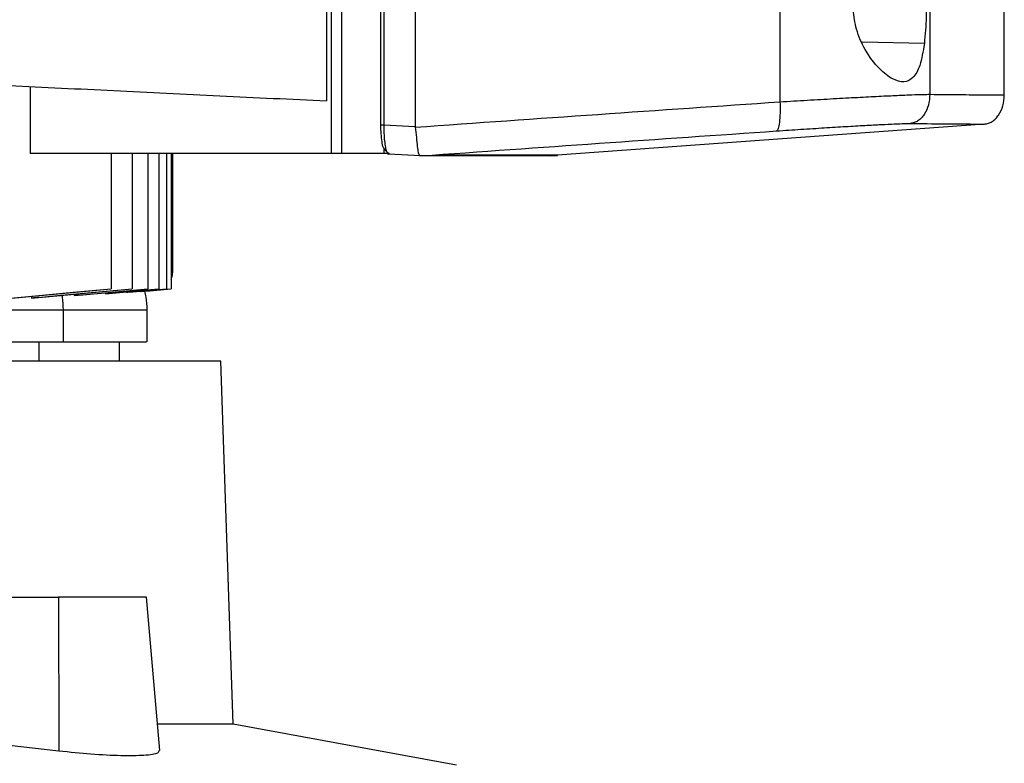
# Model space of a CAD drawing. Extents: x 0.4 to 10.6, y 0.4 to 8.1.
# Drawn here: x 3.8 to 3.9, y 3.7 to 3.8 of the extents above; entities that cross this region are included whole.
import ezdxf

# ---------------------------------------------------------------- set-up
doc = ezdxf.new("R2010")
doc.units = 0
doc.linetypes.add('SLD-SOLID', pattern=[0])
doc.layers.get('0').update_dxf_attribs({"linetype": 'CONTINUOUS'})

msp = doc.modelspace()

# ---------------------------------------------------------------- linework, layer by layer
at = {"color": 7, "linetype": 'SLD-SOLID'}
for p, q in [((3.81474, 4.19615), (3.81474, 3.80328)), ((3.81622, 4.19615), (3.81622, 3.80328)), ((3.82189, 4.19202), (3.82189, 3.80742)), ((3.82235, 4.19202), (3.82235, 3.80742)), ((3.81409, 4.18857), (3.81409, 3.81087)), ((3.87969, 4.18869), (3.87969, 3.81075)), ((3.90138, 4.18761), (3.90138, 3.81183)), ((3.91215, 3.81171), (3.91215, 3.90281)), ((3.8269, 3.8237), (3.8269, 3.80719)), ((3.77118, 3.81296), (3.77118, 3.80328)), ((3.82235, 3.80742), (3.8269, 3.80719)), ((3.82691, 3.80708), (3.8269, 3.80719)), ((3.90928, 3.80752), (3.84748, 3.80301)), ((3.82212, 3.80459), (3.82214, 3.80448)), ((3.81474, 3.80328), (3.77118, 3.80328)), ((3.78289, 3.80328), (3.78289, 3.78371)), ((3.78594, 3.80328), (3.78594, 3.78371)), ((3.78819, 3.80328), (3.78819, 3.78371)), ((3.78982, 3.80328), (3.78982, 3.78371)), ((3.79093, 3.80328), (3.79093, 3.78371)), ((3.79158, 3.80328), (3.79158, 3.78371)), ((3.79179, 3.80328), (3.79179, 3.78602)), ((3.81622, 3.80328), (3.81474, 3.80328)), ((3.82236, 3.80328), (3.81622, 3.80328)), ((3.82236, 3.80404), (3.82236, 3.80328)), ((3.82312, 3.80328), (3.82236, 3.80328)), ((3.82287, 3.80328), (3.82304, 3.80316)), ((3.82772, 3.80293), (3.82304, 3.80316)), ((3.82771, 3.80293), (3.82773, 3.80293)), ((3.83143, 3.80301), (3.83039, 3.80293)), ((3.83143, 3.80297), (3.83039, 3.80292)), ((3.83143, 3.80301), (3.83143, 3.80297)), ((3.84646, 3.80292), (3.84748, 3.80297)), ((3.84748, 3.80301), (3.84748, 3.80297)), ((3.79173, 3.78546), (3.79179, 3.78606)), ((3.76469, 3.78201), (3.78289, 3.78371)), ((3.77245, 3.78245), (3.78594, 3.78371)), ((3.77751, 3.78292), (3.77756, 3.78272)), ((3.77829, 3.78279), (3.78819, 3.78371)), ((3.78205, 3.78314), (3.78208, 3.78299)), ((3.78258, 3.78304), (3.78982, 3.78371)), ((3.78289, 3.78371), (3.78289, 3.78371)), ((3.78511, 3.78317), (3.78508, 3.78327)), ((3.78549, 3.7832), (3.79093, 3.78371)), ((3.78708, 3.78335), (3.78709, 3.78329)), ((3.78724, 3.78331), (3.79158, 3.78371)), ((3.77133, 3.78263), (3.77139, 3.78235)), ((3.776, 3.77601), (3.776, 3.78067)), ((3.78813, 3.77601), (3.78813, 3.78067)), ((3.78409, 3.77321), (3.78409, 3.77601)), ((3.79878, 3.77321), (3.57989, 3.77321)), ((3.80055, 3.72071), (3.79878, 3.77321)), ((3.76334, 3.73909), (3.77527, 3.73909)), ((3.77527, 3.73909), (3.77535, 3.71683)), ((3.78803, 3.73909), (3.77527, 3.73909)), ((3.78997, 3.71694), (3.78803, 3.73909)), ((3.80055, 3.72071), (3.78964, 3.72071)), ((3.83286, 3.71478), (3.80055, 3.72071)), ((3.77535, 3.71683), (3.76478, 3.718))]:
    msp.add_line(p, q, dxfattribs=at)
at = {"color": 8, "linetype": 'SLD-SOLID'}
for p, q in [((3.90058, 3.81917), (3.89156, 3.81938)), ((3.77247, 3.77321), (3.77247, 3.77601))]:
    msp.add_line(p, q, dxfattribs=at)
at = {"color": 7, "linetype": 'SLD-SOLID', "flags": 128}
for points in [[(3.76314, 3.78187), (3.77194, 3.78269), (3.77742, 3.7832), (3.78289, 3.78371)], [(3.77139, 3.78235), (3.77518, 3.78271), (3.77897, 3.78306), (3.78594, 3.78371)], [(3.77756, 3.78272), (3.78092, 3.78303), (3.78456, 3.78337), (3.78819, 3.78371)], [(3.78208, 3.78299), (3.78515, 3.78328), (3.78749, 3.78349), (3.78982, 3.78371)], [(3.78645, 3.7833), (3.78814, 3.78345), (3.79093, 3.78371)], [(3.78709, 3.78329), (3.78849, 3.78342), (3.79003, 3.78357), (3.79158, 3.78371)]]:
    msp.add_lwpolyline(points, dxfattribs=at)
at = {"color": 7, "linetype": 'SLD-SOLID'}
for points, knots in [([(3.89146, 3.82943), (3.89204, 3.83047), (3.89322, 3.83258), (3.89506, 3.83426), (3.89647, 3.83504), (3.89778, 3.83531), (3.89905, 3.83471), (3.90003, 3.83279), (3.90058, 3.83007), (3.90085, 3.82673), (3.9009, 3.82288), (3.90069, 3.82044), (3.90058, 3.81917)], [0, 0, 0, 0, 0.11615, 0.23511, 0.299228, 0.363287, 0.477809, 0.578213, 0.675171, 0.775788, 0.882639, 1, 1, 1, 1]), ([(3.90058, 3.81917), (3.90039, 3.81804), (3.90004, 3.81592), (3.89901, 3.81411), (3.89766, 3.81346), (3.89597, 3.81391), (3.89398, 3.81546), (3.89205, 3.81798), (3.8907, 3.82102), (3.89021, 3.82405), (3.89048, 3.82695), (3.89114, 3.82861), (3.89146, 3.82943)], [0, 0, 0, 0, 0.1173, 0.219029, 0.316449, 0.417096, 0.528059, 0.652809, 0.752763, 0.835398, 0.918203, 1, 1, 1, 1]), ([(3.76815, 3.8131), (3.77318, 3.81286), (3.7832, 3.81237), (3.79856, 3.81163), (3.80893, 3.81112), (3.81409, 3.81087)], [0, 0, 0, 0, 0.335532, 0.66884, 1, 1, 1, 1]), ([(3.87969, 3.81075), (3.88103, 3.81083), (3.88375, 3.81099), (3.88752, 3.81121), (3.89101, 3.8114), (3.89411, 3.81156), (3.89675, 3.81168), (3.89887, 3.81177), (3.90048, 3.81182), (3.90108, 3.81183), (3.90138, 3.81183)], [0, 0, 0, 0, 0.1108323, 0.2261238, 0.3462768, 0.4710991, 0.599902, 0.7317353, 0.8654801, 1, 1, 1, 1]), ([(3.90138, 3.81183), (3.90134, 3.8113), (3.90126, 3.81028), (3.90074, 3.80912), (3.90016, 3.80839), (3.89967, 3.80798), (3.89913, 3.8077), (3.89875, 3.80764), (3.89856, 3.80761)], [0, 0, 0, 0, 0.282979, 0.54804, 0.670611, 0.785895, 0.894948, 1, 1, 1, 1]), ([(3.90138, 3.81183), (3.90304, 3.81181), (3.90637, 3.81178), (3.90964, 3.81176), (3.91176, 3.81174), (3.91202, 3.81174), (3.91215, 3.81174)], [0, 0, 0, 0, 0.248998, 0.498854, 0.749283, 1, 1, 1, 1]), ([(3.90928, 3.80752), (3.90947, 3.80755), (3.90986, 3.80761), (3.91041, 3.80789), (3.91091, 3.8083), (3.9115, 3.80903), (3.91203, 3.81019), (3.91211, 3.81121), (3.91215, 3.81174)], [0, 0, 0, 0, 0.104337, 0.212831, 0.327764, 0.450261, 0.715884, 1, 1, 1, 1]), ([(3.8269, 3.80708), (3.83575, 3.8077), (3.85353, 3.80895), (3.87094, 3.81014), (3.87969, 3.81075)], [0, 0, 0, 0, 0.4972339, 1, 1, 1, 1]), ([(3.87969, 3.81075), (3.8797, 3.81021), (3.87972, 3.80913), (3.87962, 3.80774), (3.87947, 3.80695), (3.87932, 3.80659), (3.87923, 3.80655), (3.87919, 3.80653)], [0, 0, 0, 0, 0.258745, 0.512505, 0.758609, 0.879784, 1, 1, 1, 1]), ([(3.82188, 3.80742), (3.82186, 3.80742), (3.82184, 3.80742), (3.82189, 3.80742), (3.8219, 3.80742)], [0, 0, 0, 0, 0.886128, 1, 1, 1, 1]), ([(3.82188, 3.80742), (3.82189, 3.80696), (3.82191, 3.80607), (3.82202, 3.80534), (3.82207, 3.80498)], [0, 0, 0, 0, 0.507222, 1, 1, 1, 1]), ([(3.82235, 3.80742), (3.82236, 3.80701), (3.82237, 3.80619), (3.82245, 3.80508), (3.82258, 3.80414), (3.82269, 3.80374), (3.82275, 3.80355)], [0, 0, 0, 0, 0.2592388, 0.5135232, 0.7604166, 1, 1, 1, 1]), ([(3.82691, 3.80708), (3.82697, 3.80658), (3.82708, 3.80557), (3.8272, 3.80427), (3.82733, 3.80339), (3.82746, 3.80298), (3.82764, 3.80295), (3.82771, 3.80293)], [0, 0, 0, 0, 0.238784, 0.477895, 0.695773, 0.884778, 1, 1, 1, 1]), ([(3.87919, 3.80653), (3.88039, 3.80661), (3.88282, 3.80678), (3.88618, 3.80699), (3.8893, 3.80718), (3.89207, 3.80734), (3.89443, 3.80747), (3.89632, 3.80755), (3.89776, 3.8076), (3.89829, 3.80761), (3.89856, 3.80761)], [0, 0, 0, 0, 0.110846, 0.226142, 0.346301, 0.471123, 0.599921, 0.731748, 0.865487, 1, 1, 1, 1]), ([(3.89856, 3.80761), (3.90021, 3.80759), (3.90353, 3.80757), (3.90678, 3.80754), (3.90889, 3.80752), (3.90915, 3.80752), (3.90928, 3.80752)], [0, 0, 0, 0, 0.249, 0.498856, 0.749284, 1, 1, 1, 1]), ([(3.82773, 3.80293), (3.83635, 3.80354), (3.85369, 3.80476), (3.87066, 3.80594), (3.87919, 3.80653)], [0, 0, 0, 0, 0.497281, 1, 1, 1, 1]), ([(3.82207, 3.80498), (3.82208, 3.80481), (3.8221, 3.80456), (3.82222, 3.80424), (3.82231, 3.80411), (3.82236, 3.80404)], [0, 0, 0, 0, 0.510527, 0.769832, 1, 1, 1, 1]), ([(3.82275, 3.80355), (3.82268, 3.80361), (3.82254, 3.80374), (3.82242, 3.80394), (3.82236, 3.80404)], [0, 0, 0, 0, 0.493769, 1, 1, 1, 1]), ([(3.82275, 3.80355), (3.82281, 3.8035), (3.82294, 3.80339), (3.82306, 3.80332), (3.82312, 3.80328)], [0, 0, 0, 0, 0.497908, 1, 1, 1, 1]), ([(3.83039, 3.80293), (3.8298, 3.80293), (3.82893, 3.80293), (3.82802, 3.80293), (3.82773, 3.80293)], [0, 0, 0, 0, 0.68699, 1, 1, 1, 1]), ([(3.84627, 3.80292), (3.8463, 3.80292), (3.84639, 3.80292), (3.84482, 3.80292), (3.84167, 3.80292), (3.837, 3.80292), (3.83259, 3.80292), (3.83039, 3.80292)], [0, 0, 0, 0, 0.120455, 0.341159, 0.561479, 0.781173, 1, 1, 1, 1]), ([(3.84748, 3.80301), (3.84748, 3.80301), (3.84748, 3.80301), (3.84748, 3.80301), (3.84747, 3.80301), (3.84747, 3.80301), (3.84746, 3.80301), (3.84745, 3.80301), (3.84744, 3.80301), (3.84743, 3.80301), (3.84741, 3.80301), (3.84739, 3.80301), (3.84737, 3.80301), (3.84735, 3.80301), (3.84733, 3.80301), (3.8473, 3.80301), (3.84727, 3.80301), (3.84724, 3.80301), (3.84721, 3.80301), (3.84718, 3.80301), (3.84714, 3.80301), (3.84711, 3.80301), (3.84707, 3.80301), (3.84702, 3.80301), (3.84698, 3.80301), (3.84693, 3.80301), (3.84689, 3.80301), (3.84684, 3.80301), (3.84679, 3.80301), (3.84673, 3.80301), (3.84668, 3.80301), (3.84662, 3.80301), (3.84656, 3.80301), (3.8465, 3.80301), (3.84643, 3.80301), (3.84637, 3.80301), (3.8463, 3.80301), (3.84623, 3.80301), (3.84616, 3.80301), (3.84608, 3.80301), (3.84601, 3.80301), (3.84593, 3.80301), (3.84585, 3.80301), (3.84577, 3.80301), (3.84568, 3.80301), (3.8456, 3.80301), (3.84551, 3.80301), (3.84542, 3.80301), (3.84533, 3.80301), (3.84523, 3.80301), (3.84514, 3.80301), (3.84504, 3.80301), (3.84494, 3.80301), (3.84484, 3.80301), (3.84473, 3.80301), (3.84463, 3.80301), (3.84452, 3.80301), (3.84441, 3.80301), (3.8443, 3.80301), (3.84418, 3.80301), (3.84406, 3.80301), (3.84395, 3.80301), (3.84383, 3.80301), (3.8437, 3.80301), (3.84358, 3.80301), (3.84345, 3.80301), (3.84335, 3.80301), (3.84324, 3.80301), (3.84313, 3.80301), (3.84299, 3.80301), (3.84286, 3.80301), (3.84272, 3.80301), (3.84258, 3.80301), (3.84244, 3.80301), (3.8423, 3.80301), (3.84215, 3.80301), (3.842, 3.80301), (3.84185, 3.80301), (3.8417, 3.80301), (3.84155, 3.80301), (3.84139, 3.80301), (3.84124, 3.80301), (3.84108, 3.80301), (3.84091, 3.80301), (3.84075, 3.80301), (3.84059, 3.80301), (3.84042, 3.80301), (3.84025, 3.80301), (3.84008, 3.80301), (3.8399, 3.80301), (3.83973, 3.80301), (3.83955, 3.80301), (3.83937, 3.80301), (3.83919, 3.80301), (3.839, 3.80301), (3.83882, 3.80301), (3.83863, 3.80301), (3.83844, 3.80301), (3.83828, 3.80301), (3.83812, 3.80301), (3.83795, 3.80301), (3.83776, 3.80301), (3.83756, 3.80301), (3.83736, 3.80301), (3.83715, 3.80301), (3.83695, 3.80301), (3.83674, 3.80301), (3.83653, 3.80301), (3.83632, 3.80301), (3.83611, 3.80301), (3.83589, 3.80301), (3.83567, 3.80301), (3.83545, 3.80301), (3.83523, 3.80301), (3.83501, 3.80301), (3.83478, 3.80301), (3.83455, 3.80301), (3.83432, 3.80301), (3.83409, 3.80301), (3.83386, 3.80301), (3.83362, 3.80301), (3.83338, 3.80301), (3.83314, 3.80301), (3.8329, 3.80301), (3.83266, 3.80301), (3.83245, 3.80301), (3.83225, 3.80301), (3.83204, 3.80301), (3.83175, 3.80301), (3.83155, 3.80301), (3.83143, 3.80301)], [0, 0, 0, 0, 0.001981, 0.009907, 0.017834, 0.02576, 0.033686, 0.041612, 0.049539, 0.057465, 0.065391, 0.073317, 0.081243, 0.08917, 0.097096, 0.105022, 0.112948, 0.120874, 0.128801, 0.136727, 0.144653, 0.152579, 0.160505, 0.168432, 0.176358, 0.184284, 0.19221, 0.200136, 0.208062, 0.215989, 0.223915, 0.231841, 0.239767, 0.247693, 0.255619, 0.263546, 0.271472, 0.279398, 0.287325, 0.29525, 0.303177, 0.311103, 0.319029, 0.326956, 0.334881, 0.342808, 0.350734, 0.358661, 0.366586, 0.374512, 0.382439, 0.390365, 0.398292, 0.406217, 0.414143, 0.42207, 0.429996, 0.437922, 0.445849, 0.453774, 0.461701, 0.469627, 0.477553, 0.485479, 0.493406, 0.501332, 0.509258, 0.513221, 0.521147, 0.529074, 0.536999, 0.544925, 0.552852, 0.560778, 0.568705, 0.576631, 0.584557, 0.592483, 0.600409, 0.608336, 0.616261, 0.624188, 0.632114, 0.640041, 0.647966, 0.655892, 0.663819, 0.671745, 0.679671, 0.687598, 0.695524, 0.70345, 0.711375, 0.719302, 0.727229, 0.735155, 0.743081, 0.751007, 0.758933, 0.762896, 0.770822, 0.778749, 0.786675, 0.794601, 0.802527, 0.810453, 0.81838, 0.826306, 0.834232, 0.842158, 0.850085, 0.85801, 0.865937, 0.873863, 0.881789, 0.889715, 0.897641, 0.905568, 0.913494, 0.92142, 0.929347, 0.937272, 0.945199, 0.953125, 0.961051, 0.968977, 0.972941, 0.980867, 0.988793, 1, 1, 1, 1]), ([(3.83143, 3.80297), (3.83145, 3.80297), (3.83156, 3.80297), (3.83175, 3.80297), (3.832, 3.80297), (3.83225, 3.80297), (3.8325, 3.80297), (3.83274, 3.80297), (3.83298, 3.80297), (3.83323, 3.80297), (3.83346, 3.80297), (3.8337, 3.80297), (3.83394, 3.80297), (3.83417, 3.80297), (3.8344, 3.80297), (3.83463, 3.80297), (3.83486, 3.80297), (3.83508, 3.80297), (3.83531, 3.80297), (3.83553, 3.80297), (3.83575, 3.80297), (3.83596, 3.80297), (3.83618, 3.80297), (3.83639, 3.80297), (3.8366, 3.80297), (3.83681, 3.80297), (3.83702, 3.80297), (3.83722, 3.80297), (3.83742, 3.80297), (3.83762, 3.80297), (3.83782, 3.80297), (3.83802, 3.80297), (3.83821, 3.80297), (3.83841, 3.80297), (3.8386, 3.80297), (3.83879, 3.80297), (3.83897, 3.80297), (3.83916, 3.80297), (3.83934, 3.80297), (3.83952, 3.80297), (3.8397, 3.80297), (3.83984, 3.80297), (3.83999, 3.80297), (3.84013, 3.80297), (3.8403, 3.80297), (3.84047, 3.80297), (3.84064, 3.80297), (3.84081, 3.80297), (3.84097, 3.80297), (3.84113, 3.80297), (3.84129, 3.80297), (3.84145, 3.80297), (3.8416, 3.80297), (3.84175, 3.80297), (3.84191, 3.80297), (3.84205, 3.80297), (3.8422, 3.80297), (3.84235, 3.80297), (3.84249, 3.80297), (3.84263, 3.80297), (3.84277, 3.80297), (3.84291, 3.80297), (3.84304, 3.80297), (3.84317, 3.80297), (3.8433, 3.80297), (3.84343, 3.80297), (3.84356, 3.80297), (3.84368, 3.80297), (3.84381, 3.80297), (3.84393, 3.80297), (3.84405, 3.80297), (3.84416, 3.80297), (3.84428, 3.80297), (3.84439, 3.80297), (3.8445, 3.80297), (3.84461, 3.80297), (3.8447, 3.80297), (3.84478, 3.80297), (3.84487, 3.80297), (3.84497, 3.80297), (3.84507, 3.80297), (3.84517, 3.80297), (3.84526, 3.80297), (3.84536, 3.80297), (3.84545, 3.80297), (3.84554, 3.80297), (3.84563, 3.80297), (3.84571, 3.80297), (3.84579, 3.80297), (3.84588, 3.80297), (3.84596, 3.80297), (3.84603, 3.80297), (3.84611, 3.80297), (3.84618, 3.80297), (3.84625, 3.80297), (3.84632, 3.80297), (3.84639, 3.80297), (3.84645, 3.80297), (3.84652, 3.80297), (3.84658, 3.80297), (3.84664, 3.80297), (3.84669, 3.80297), (3.84675, 3.80297), (3.8468, 3.80297), (3.84685, 3.80297), (3.8469, 3.80297), (3.84695, 3.80297), (3.847, 3.80297), (3.84704, 3.80297), (3.84708, 3.80297), (3.84712, 3.80297), (3.84716, 3.80297), (3.84719, 3.80297), (3.84722, 3.80297), (3.84725, 3.80297), (3.84728, 3.80297), (3.84731, 3.80297), (3.84734, 3.80297), (3.84736, 3.80297), (3.84738, 3.80297), (3.84739, 3.80297), (3.84741, 3.80297), (3.84742, 3.80297), (3.84744, 3.80297), (3.84745, 3.80297), (3.84746, 3.80297), (3.84747, 3.80297), (3.84747, 3.80297), (3.84748, 3.80297), (3.84748, 3.80297), (3.84748, 3.80297)], [0, 0, 0, 0, 0.001981, 0.009908, 0.017834, 0.02576, 0.033686, 0.041612, 0.049539, 0.057465, 0.065391, 0.073318, 0.081243, 0.08917, 0.097096, 0.105022, 0.112949, 0.120874, 0.1288, 0.136727, 0.144654, 0.15258, 0.160505, 0.168432, 0.176358, 0.184284, 0.192211, 0.200137, 0.208062, 0.215989, 0.223915, 0.231842, 0.239768, 0.247694, 0.25562, 0.263546, 0.271472, 0.279399, 0.287325, 0.295251, 0.303177, 0.311104, 0.315067, 0.322993, 0.330919, 0.338845, 0.346771, 0.354698, 0.362624, 0.37055, 0.378476, 0.386402, 0.394329, 0.402254, 0.41018, 0.418107, 0.426033, 0.433959, 0.441886, 0.449811, 0.457738, 0.465664, 0.47359, 0.481516, 0.489443, 0.497369, 0.505295, 0.513221, 0.521147, 0.529073, 0.537, 0.544926, 0.552853, 0.560778, 0.568705, 0.576631, 0.584557, 0.58852, 0.596446, 0.604373, 0.612299, 0.620225, 0.628151, 0.636077, 0.644003, 0.65193, 0.659856, 0.667782, 0.675708, 0.683635, 0.69156, 0.699487, 0.707413, 0.715339, 0.723265, 0.731192, 0.739118, 0.747044, 0.75497, 0.762897, 0.770823, 0.778749, 0.786675, 0.794601, 0.802528, 0.810454, 0.81838, 0.826306, 0.834232, 0.842158, 0.850084, 0.858011, 0.865937, 0.873863, 0.881789, 0.889716, 0.897642, 0.905568, 0.913494, 0.92142, 0.929347, 0.93331, 0.941236, 0.949162, 0.957088, 0.965015, 0.972941, 0.980867, 0.988793, 1, 1, 1, 1]), ([(3.79158, 3.78506), (3.79163, 3.78519), (3.79177, 3.7855), (3.79178, 3.78583), (3.79179, 3.78602)], [0, 0, 0, 0, 0.4268637, 1, 1, 1, 1]), ([(3.78258, 3.78304), (3.78257, 3.78304), (3.78241, 3.78302), (3.78224, 3.78301), (3.78208, 3.78299)], [0, 0, 0, 0, 0.025609, 1, 1, 1, 1]), ([(3.78645, 3.7833), (3.78632, 3.78328), (3.78606, 3.78326), (3.78559, 3.78321), (3.78529, 3.78319), (3.78511, 3.78317)], [0, 0, 0, 0, 0.275926, 0.548672, 1, 1, 1, 1]), ([(3.78549, 3.7832), (3.78548, 3.7832), (3.78536, 3.78319), (3.78523, 3.78318), (3.78511, 3.78317)], [0, 0, 0, 0, 0.1072134, 1, 1, 1, 1]), ([(3.78594, 3.78371), (3.78594, 3.78371), (3.78594, 3.78371), (3.78594, 3.78371), (3.78594, 3.78371)], [0, 0, 0, 0, 0.828614, 1, 1, 1, 1]), ([(3.78724, 3.78331), (3.78724, 3.78331), (3.78719, 3.7833), (3.78714, 3.7833), (3.78709, 3.78329)], [0, 0, 0, 0, 0.060903, 1, 1, 1, 1]), ([(3.78813, 3.78067), (3.78809, 3.78128), (3.78804, 3.78218), (3.78784, 3.78307), (3.78778, 3.78336)], [0, 0, 0, 0, 0.6718193, 1, 1, 1, 1]), ([(3.78819, 3.78371), (3.78819, 3.78371), (3.78819, 3.78371), (3.78819, 3.78371), (3.78819, 3.78371)], [0, 0, 0, 0, 0.728418, 1, 1, 1, 1]), ([(3.78982, 3.78371), (3.78982, 3.78371), (3.78982, 3.78371), (3.78982, 3.78371), (3.78982, 3.78371)], [0, 0, 0, 0, 0.66073, 1, 1, 1, 1]), ([(3.79093, 3.78371), (3.79093, 3.78371), (3.79093, 3.78371), (3.79093, 3.78371), (3.79093, 3.78371)], [0, 0, 0, 0, 0.799897, 1, 1, 1, 1]), ([(3.79158, 3.78371), (3.79158, 3.78371), (3.79158, 3.78371), (3.79158, 3.78371), (3.79158, 3.78371)], [0, 0, 0, 0, 0.5968782, 1, 1, 1, 1]), ([(3.77245, 3.78245), (3.77245, 3.78245), (3.77228, 3.78244), (3.77192, 3.7824), (3.77157, 3.78237), (3.77139, 3.78235)], [0, 0, 0, 0, 0.0110585, 0.5054988, 1, 1, 1, 1]), ([(3.77829, 3.78279), (3.77829, 3.78279), (3.77817, 3.78278), (3.77792, 3.78275), (3.77768, 3.78273), (3.77756, 3.78272)], [0, 0, 0, 0, 0.008099, 0.504044, 1, 1, 1, 1]), ([(3.59006, 3.78067), (3.59002, 3.78067), (3.58977, 3.78067), (3.59093, 3.78067), (3.59365, 3.78067), (3.59815, 3.78067), (3.60416, 3.78067), (3.61164, 3.78067), (3.62044, 3.78067), (3.63041, 3.78067), (3.64139, 3.78067), (3.65318, 3.78067), (3.66558, 3.78067), (3.67839, 3.78067), (3.69138, 3.78067), (3.70433, 3.78067), (3.71701, 3.78067), (3.72922, 3.78067), (3.74074, 3.78067), (3.75138, 3.78067), (3.76092, 3.78067), (3.76935, 3.78067), (3.77378, 3.78067), (3.776, 3.78067)], [0, 0, 0, 0, 0.008935, 0.058488, 0.108042, 0.157595, 0.207148, 0.256702, 0.306255, 0.355808, 0.405361, 0.454914, 0.504468, 0.554021, 0.603574, 0.653127, 0.702681, 0.752234, 0.801787, 0.85134, 0.900893, 0.950447, 1, 1, 1, 1]), ([(3.776, 3.78067), (3.77793, 3.78067), (3.78179, 3.78067), (3.78556, 3.78067), (3.78781, 3.78067), (3.78794, 3.78067), (3.788, 3.78067)], [0, 0, 0, 0, 0.261801, 0.523603, 0.785406, 1, 1, 1, 1]), ([(3.59006, 3.77601), (3.59002, 3.77601), (3.58977, 3.77601), (3.59093, 3.77601), (3.59365, 3.77601), (3.59815, 3.77601), (3.60416, 3.77601), (3.61164, 3.77601), (3.62044, 3.77601), (3.63041, 3.77601), (3.64139, 3.77601), (3.65318, 3.77601), (3.66558, 3.77601), (3.67839, 3.77601), (3.69138, 3.77601), (3.70433, 3.77601), (3.71701, 3.77601), (3.72922, 3.77601), (3.74074, 3.77601), (3.75138, 3.77601), (3.76092, 3.77601), (3.76935, 3.77601), (3.77378, 3.77601), (3.776, 3.77601)], [0, 0, 0, 0, 0.008939, 0.058488, 0.108042, 0.157598, 0.207147, 0.256701, 0.306258, 0.355807, 0.405361, 0.454918, 0.504466, 0.554021, 0.603578, 0.653127, 0.702681, 0.752237, 0.801786, 0.85134, 0.900897, 0.950446, 1, 1, 1, 1]), ([(3.776, 3.77601), (3.77793, 3.77601), (3.78179, 3.77601), (3.78556, 3.77601), (3.78781, 3.77601), (3.78794, 3.77601), (3.788, 3.77601)], [0, 0, 0, 0, 0.261818, 0.523596, 0.785405, 1, 1, 1, 1]), ([(3.78979, 3.71692), (3.78979, 3.71678), (3.78981, 3.71643), (3.78787, 3.71617), (3.78451, 3.71612), (3.78013, 3.71633), (3.77691, 3.71666), (3.77535, 3.71683)], [0, 0, 0, 0, 0.151748, 0.369047, 0.583949, 0.797747, 1, 1, 1, 1])]:
    msp.add_open_spline(points, degree=3, knots=knots, dxfattribs=at)
at = {"color": 8, "linetype": 'SLD-SOLID'}
for points, knots in [([(3.8219, 3.80742), (3.82192, 3.80742), (3.82197, 3.80742), (3.8221, 3.80742), (3.82222, 3.80742), (3.82231, 3.80742), (3.82235, 3.80742)], [0, 0, 0, 0, 0.387856, 0.60434, 0.806809, 1, 1, 1, 1]), ([(3.776, 3.78067), (3.77597, 3.78127), (3.77594, 3.78198), (3.77581, 3.78267), (3.7758, 3.78276)], [0, 0, 0, 0, 0.859043, 1, 1, 1, 1])]:
    msp.add_open_spline(points, degree=3, knots=knots, dxfattribs=at)

doc.saveas('drawing.dxf')
